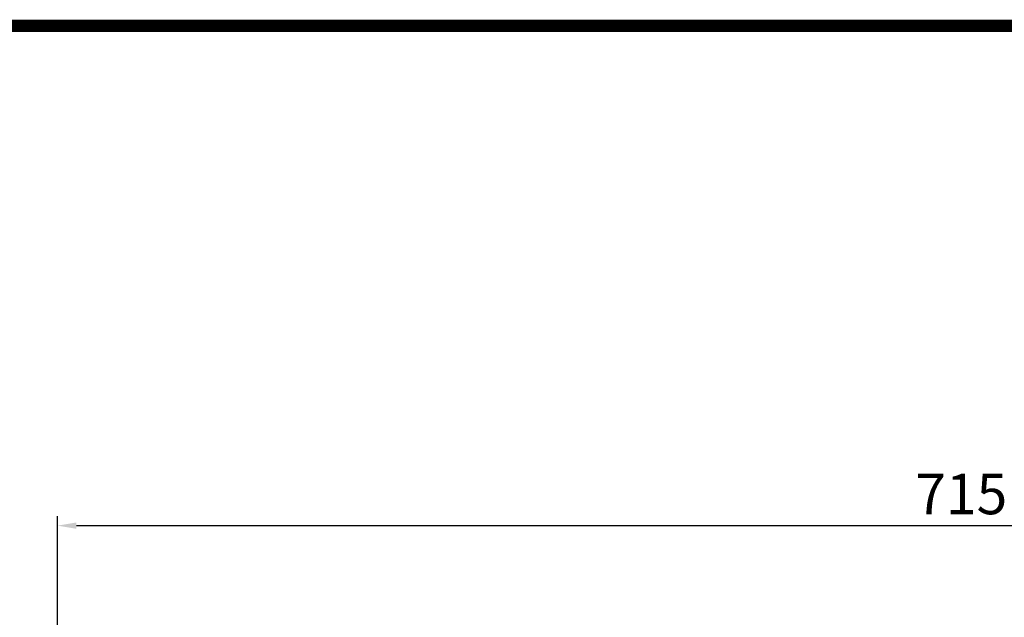
# Model space of a CAD drawing. Extents: x 455 to 2705, y -160 to 1463.
# Drawn here: x 1170 to 1560, y 1186 to 1423 of the extents above; entities that cross this region are included whole.
import ezdxf

# ---------------------------------------------------------------- set-up
doc = ezdxf.new("R2010")
doc.units = 0
doc.header["$MEASUREMENT"] = 0
doc.styles.add('MX_NOTE_STANDARD', font='txt.shx', dxfattribs={"height": 3.15, "bigfont": 'extfont.shx'})
doc.dimstyles.new('MXDIMSTYLE', dxfattribs={"dimtxt": 3.15, "dimasz": 2.5, "dimexe": 1.5, "dimexo": 1, "dimgap": 1, "dimtad": 1, "dimdec": 4, "dimdsep": 46, "dimtxsty": 'MX_NOTE_STANDARD', "dimcen": 2.5, "dimadec": 0, "dimazin": 0, "dimtfac": 1, "dimtdec": 4, "dimtmove": 2, "dimatfit": 3, "dimfxl": 0, "dimtolj": 1, "dimarcsym": 0})

# ---------------------------------------------------------------- blocks, each defined once
blk = doc.blocks.new('GUIDE LINES')
at = {"linetype": 'Continuous', "const_width": 3.98, "flags": 128}
blk.add_lwpolyline([(-1818.25, 1303.15), (-1818.25, 27.41), (-27.41, 27.41), (-27.41, 1303.15)], close=True, dxfattribs=at)
blk = doc.blocks.new('GUIDE LINES1')
at = {"color": 3, "linetype": 'Continuous'}
blk.add_blockref('GUIDE LINES', (0, 0), dxfattribs=at)
blk = doc.blocks.new('*D131')
at = {"color": 3, "linetype": 'Continuous', "lineweight": -2}
for p, q in [((1185.41, 1122.69), (1185.41, 1226.43)), ((1899.91, 1122.69), (1899.91, 1226.43)), ((1192.91, 1222.68), (1892.41, 1222.68))]:
    blk.add_line(p, q, dxfattribs=at)
at = {"color": 3}
for points in [[(1192.91, 1223.93), (1192.91, 1221.43), (1185.41, 1222.68)], [(1892.41, 1221.43), (1892.41, 1223.93), (1899.91, 1222.68)]]:
    blk.add_solid(points, dxfattribs=at)
at = {"layer": 'DEFPOINTS', "color": 0}
for p in [(1899.91, 1222.68), (1185.41, 1118.19), (1899.91, 1118.19)]:
    blk.add_point(p, dxfattribs=at)
at = {"color": 3, "linetype": 'Continuous', "insert": (1542.66, 1235.18), "char_height": 16, "attachment_point": 5}
blk.add_mtext('\\A1;715', dxfattribs=at)

msp = doc.modelspace()

# ---------------------------------------------------------------- block references
at = {"color": 3, "linetype": 'Continuous', "xscale": 1.21275, "yscale": 1.21275, "zscale": 1.21275}
msp.add_blockref('GUIDE LINES1', (2705.44, -160.21), dxfattribs=at)

# ---------------------------------------------------------------- dimensions: what is measured, and where the dimension line sits
at = {"color": 3, "linetype": 'Continuous'}
dim = msp.add_linear_dim(base=(1899.91447171, 1222.68), p1=(1185.41447171, 1118.19), p2=(1899.91447171, 1118.19), dimstyle='MXDIMSTYLE', override={"dimscale": 1.5, "dimtxt": 10.666667, "dimasz": 5, "dimexe": 2.5, "dimexo": 3, "dimgap": 3, "dimtoh": 1, "dimdec": 0, "dimzin": 9, "dimtxsty": 'Standard', "dimcen": 0, "dimclrd": 3, "dimclre": 3, "dimclrt": 3, "dimtdec": 0, "dimtofl": 0, "dimtmove": 0, "dimtzin": 0}, dxfattribs=at)
dim.commit()
dim.dimension.update_dxf_attribs({"geometry": '*D131', "text_midpoint": (1542.66447171, 1235.18)})

doc.saveas('drawing.dxf')
